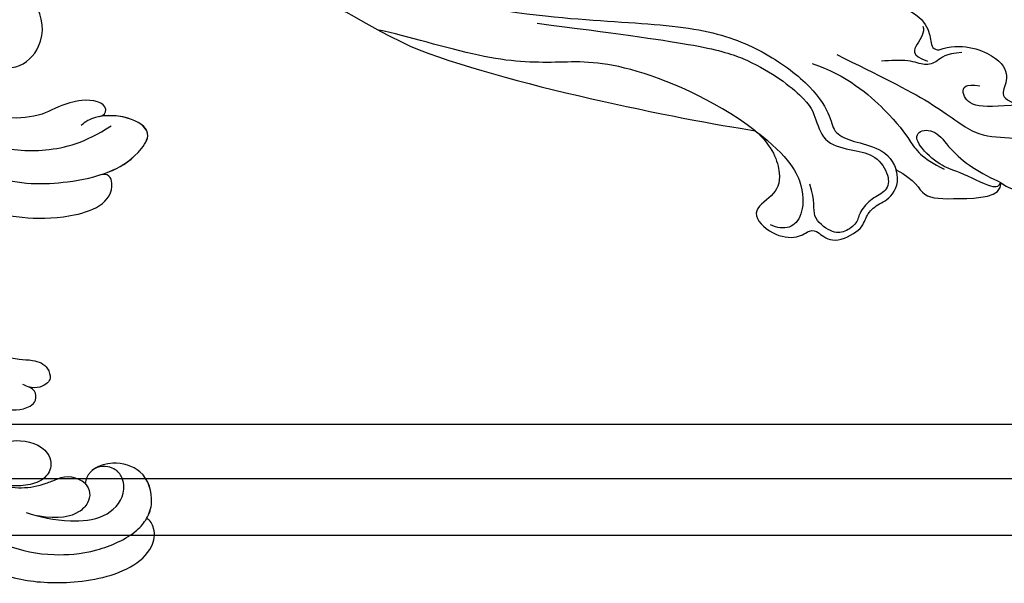
# Model space of a CAD drawing. Units: millimetres. Extents: x 2564 to 5084, y 732 to 2514.
# Drawn here: x 4315 to 4329, y 1206 to 1215 of the extents above; entities that cross this region are included whole.
import ezdxf

# ---------------------------------------------------------------- set-up
doc = ezdxf.new("R2010")
doc.units = ezdxf.units.MM
for name, color, linetype in [('H-06.木作(細線)', 8, 'Continuous'), ('H-08.木作(細線)', 8, 'Continuous'), ('T—天花—分格线', 8, 'Continuous')]:
    doc.layers.add(name, color=color, linetype=linetype)

# ---------------------------------------------------------------- blocks, each defined once
blk = doc.blocks.new('SE-21208L')
at = {"layer": 'H-06.木作(細線)', "color": 8}
for points in [[(15587.93, -42301.06), (15586.69, -42298.9), (15582.6, -42297.25), (15580.3, -42298.21), (15579.78, -42300.25), (15579.05, -42300.45), (15577.51, -42299.89)], [(15573.42, -42307.48), (15571.63, -42307.48), (15568.84, -42304.32), (15567.45, -42300.84), (15567.98, -42299.97), (15569.95, -42298.6), (15571.63, -42298.34)], [(15585.9, -42299.67), (15587.19, -42300.96), (15587.19, -42302.18), (15587.92, -42303.44), (15589.6, -42303.89), (15591.13, -42305.42), (15591.81, -42306.1)], [(15600.96, -42305.23), (15597.58, -42301.85), (15593.99, -42299.78), (15590.5, -42299.78), (15589.23, -42301.06), (15588.41, -42301.53), (15587.93, -42301.06)], [(15577.51, -42299.89), (15579.14, -42301.52), (15581.17, -42303.55), (15583.18, -42303.01), (15583.47, -42301.93), (15582.04, -42301.1)], [(15590.93, -42300.31), (15590.35, -42300.64), (15590.1, -42302.25), (15589.89, -42303.56), (15588.08, -42302.81)], [(15595.93, -42308.76), (15591, -42307.43), (15584.31, -42305.64), (15578.67, -42305.64), (15576.23, -42303.2), (15573.4, -42301.57), (15571.53, -42301.57)], [(15582.88, -42313.92), (15580.57, -42313.3), (15578.81, -42314.55), (15576.18, -42312.21), (15572.27, -42308.61), (15573.42, -42307.48)], [(15573.42, -42307.48), (15574.52, -42307.78), (15576.89, -42308.41), (15580.03, -42308.41), (15582.56, -42307.73), (15584.12, -42309.3), (15582.98, -42310.44), (15579.36, -42310.44), (15578.08, -42309.7), (15573.07, -42308.36), (15573.47, -42307.96), (15573.42, -42307.48)], [(15597.3, -42311.23), (15593.66, -42309.7), (15587.08, -42309.7), (15583.81, -42310.57), (15581.68, -42311.15), (15579, -42310.43)], [(15633.24, -42333.19), (15625.44, -42328.69), (15617.76, -42323.04), (15608.99, -42316.13), (15602.6, -42313.63), (15596.08, -42313), (15592.05, -42314.08), (15590.73, -42315.4), (15588.68, -42314.85), (15586.18, -42313.41), (15584.12, -42313.17), (15582.88, -42313.92)], [(15597.14, -42320.76), (15594.62, -42320.76), (15591.52, -42322.55), (15590.92, -42324.77), (15591.97, -42327.88), (15588.24, -42328.16), (15585.85, -42326.46), (15585.68, -42324.85), (15584.85, -42324.51), (15582.7, -42324.51), (15581.3, -42321.18), (15582.07, -42319.9), (15582.07, -42318.25), (15581.17, -42316.69), (15581.73, -42314.58), (15582.88, -42313.92)], [(15622.54, -42327.54), (15608.7, -42318.23), (15603.32, -42315.12), (15595.04, -42314.36), (15593.04, -42315.51), (15590.54, -42316.96), (15587.68, -42315.31), (15585.59, -42314.1), (15582.91, -42314.82), (15582.03, -42316.33), (15582.88, -42317.93), (15582.88, -42319.99), (15582.21, -42320.95), (15582.57, -42322.69), (15583.57, -42323.66), (15586.55, -42323.88), (15587.2, -42322.2), (15588.89, -42321.23)], [(15597.14, -42320.76), (15592.37, -42320.46), (15588.95, -42321.92), (15587.2, -42324.39), (15587.2, -42326.3), (15588.45, -42327.14), (15589.17, -42327.33)], [(15631.25, -42338.48), (15620.85, -42334.85), (15603.99, -42325.11), (15597.14, -42320.76)], [(15597.14, -42320.76), (15602.9, -42321.19), (15613.52, -42324.78), (15618.07, -42329.39), (15623.93, -42334.25), (15632.3, -42337.87), (15634.95, -42339.4)], [(15678.64, -42338.22), (15675.18, -42340.21), (15666.32, -42341.86), (15660.88, -42341.86), (15643.86, -42341.86), (15631.25, -42338.48)]]:
    blk.add_open_spline(points, degree=3, dxfattribs=at)
blk = doc.blocks.new('SE-21135L-d')
at = {"layer": 'H-08.木作(細線)'}
for centre, radius, start, end in [((-23.48, -3.6), 8.05, 157.5708, 196.096), ((13.83, 6.87), 46.8, 195.744, 197.3123), ((-33.52, -8.02), 2.84, 314.259, 19.6346)]:
    blk.add_arc(centre, radius, start, end, dxfattribs=at)
for points, knots in [([(0.84, 21.55), (-7.66, 21.52), (-21.26, 18.95), (-35.13, 9.6), (-40.97, 0.7), (-42.34, -6.82), (-41.79, -13.38), (-39.34, -16.77), (-37.11, -17.37), (-35.94, -16.79), (-35.8, -16.47)], [92.175788, 92.175788, 92.175788, 92.175788, 117.336869, 130.037734, 144.243682, 150.985825, 157.589518, 160.643916, 162.510366, 163.775216, 163.775216, 163.775216, 163.775216]), ([(-7.49, 18.98), (-11.13, 18.56), (-18.96, 16.22), (-29.98, 9.18), (-37.68, 0.01), (-39.04, -5.31), (-39.2, -10.3), (-37.59, -14.83), (-35.74, -16.57), (-33.74, -17.39), (-30.48, -16.73), (-29.04, -12.81), (-30.11, -10.32), (-31.54, -10.05)], [0, 0, 0, 0, 10.611163, 24.64425, 38.373059, 45.859214, 51.005333, 55.406059, 57.203453, 59.271173, 62.901099, 65.750724, 69.583519, 69.583519, 69.583519, 69.583519]), ([(-15.72, 12.29), (-20.06, 10.61), (-24.38, 6.52), (-26.79, 1.82), (-26.51, -0.93), (-26.27, -3.71), (-27.08, -5.98), (-29.22, -6.69), (-30.77, -5.9), (-31.52, -3.55), (-31.18, -1.31), (-30.92, -0.53)], [0, 0, 0, 0, 10.157951, 18.240208, 22.040617, 23.261782, 26.971992, 28.012249, 29.673809, 31.760155, 35.876716, 35.876716, 35.876716, 35.876716]), ([(14.57, 10.9), (12.42, 10.52), (6.45, 8.39), (-0.36, 1.86), (-2.44, -4.91), (-2.78, -9.24), (-1.95, -13.89), (0.19, -15.58), (1.94, -14.88), (1.64, -13.78)], [6.772224, 6.772224, 6.772224, 6.772224, 13.312963, 25.995107, 31.788618, 36.825872, 39.471938, 42.007413, 43.529657, 43.529657, 43.529657, 43.529657]), ([(16.65, 8.18), (13.47, 7.54), (7.96, 5.6), (1.42, -2.26), (0.91, -9.4), (1.68, -14.77), (3.11, -17.7), (5.87, -20.05), (7.82, -17.73), (8.28, -14.41), (7.55, -12.72), (7.14, -12.28)], [0, 0, 0, 0, 9.156344, 17.685563, 25.792432, 30.672396, 34.725137, 36.793783, 39.74688, 43.43901, 45.220786, 45.220786, 45.220786, 45.220786]), ([(38.56, -9.2), (38.14, -2.07), (32.74, 4.89), (26.65, 7.69), (19.06, 7.59), (13.06, 5.68), (10.68, 2.04), (10.71, 0.36), (10.73, 0.18)], [0, 0, 0, 0, 7.809814, 17.314269, 23.966561, 30.270355, 34.770278, 35.336001, 35.336001, 35.336001, 35.336001]), ([(11.87, 3.57), (11.94, 3.66), (9.44, 2.7), (5.13, -2.66), (4.49, -8.56), (5.25, -12.54), (6.89, -15.49)], [0, 0, 0, 0, 5.336392, 9.810173, 15.694716, 22.274869, 22.274869, 22.274869, 22.274869]), ([(-22.09, 1.32), (-22.41, 0.42), (-22.91, -1.45), (-23.25, -4.15), (-22.25, -5.45), (-20.91, -5.39), (-20.67, -4.59), (-20.37, -4.05)], [6.88121, 6.88121, 6.88121, 6.88121, 9.739906, 12.739736, 13.664178, 14.612828, 15.936085, 15.936085, 15.936085, 15.936085]), ([(7.99, -14.28), (8.03, -14.88), (9.39, -15.51), (10.01, -13.15), (9.57, -10.21), (8.4, -8.13), (8.33, -3.98), (9.33, -1.28), (10.74, 0.19)], [0, 0, 0, 0, 0.945727, 3.49877, 4.524029, 7.839616, 11.720097, 16.493362, 16.493362, 16.493362, 16.493362]), ([(-16.36, -0.96), (-16.54, -1.35), (-17.17, -1.94), (-17.65, -3.83), (-17.8, -5.51), (-18.42, -6.85), (-19.85, -7.17), (-20.61, -6.63), (-21.01, -5.55), (-20.66, -4.61)], [0, 0, 0, 0, 2.024954, 3.523266, 4.911249, 6.90541, 7.975487, 8.689087, 10.385468, 10.385468, 10.385468, 10.385468]), ([(15.1, -1.97), (14.47, -2.54), (14.03, -3.46), (13.77, -6.35), (16.37, -9.15), (20.76, -8.8), (23.51, -5.96), (23.4, -4.2), (23.36, -3.9)], [0, 0, 0, 0, 2.465194, 3.959288, 7.017199, 11.647433, 16.001705, 16.892282, 16.892282, 16.892282, 16.892282]), ([(-34.21, -3.49), (-34.8, -4.81), (-35.59, -7.69), (-35.58, -11.83), (-33.49, -14.28), (-31.22, -14.26), (-29.95, -13.32), (-29.62, -11.68), (-30.19, -10.87)], [0, 0, 0, 0, 4.710274, 8.132935, 11.279513, 12.995869, 14.02358, 15.113597, 15.113597, 15.113597, 15.113597]), ([(-31.54, -10.05), (-31.84, -10.29), (-32.64, -10.6), (-33.79, -10.19), (-34.84, -8.98), (-35.28, -7.04), (-34.67, -4.68)], [35.593783, 35.593783, 35.593783, 35.593783, 36.73621, 38.049715, 39.726318, 42.755526, 42.755526, 42.755526, 42.755526]), ([(-35.77, -16.43), (-35.27, -16.77), (-33.75, -17.39), (-30.48, -16.73), (-29.04, -12.81), (-30.12, -10.32), (-31.54, -10.05)], [57.205364, 57.205364, 57.205364, 57.205364, 59.271173, 62.901099, 65.750724, 69.583519, 69.583519, 69.583519, 69.583519]), ([(1.65, -13.82), (1.72, -14.16), (2.14, -15.73), (3.1, -17.7), (5.87, -20.06), (7.7, -17.87), (8.11, -15.52), (7.99, -14.41)], [29.404237, 29.404237, 29.404237, 29.404237, 30.672396, 34.725137, 36.793783, 39.74688, 42.921113, 42.921113, 42.921113, 42.921113])]:
    blk.add_open_spline(points, degree=3, knots=knots, dxfattribs=at)

msp = doc.modelspace()

# ---------------------------------------------------------------- linework, layer by layer
at = {"layer": 'T—天花—分格线', "ltscale": 15}
for points in [[(4560.62, 1328.395), (4560.62, 1207.155), (4296.02, 1207.155), (4296.02, 1328.395)], [(4559.759, 1328.395), (4559.759, 1208.016), (4296.881, 1208.016), (4296.881, 1328.395)], [(4558.94, 1328.395), (4558.94, 1208.835), (4297.7, 1208.835), (4297.7, 1328.395)]]:
    msp.add_lwpolyline(points, dxfattribs=at)

# ---------------------------------------------------------------- block references
at = {"yscale": 0.14, "zscale": 0.14}
for name, p, xscale, rotation in [('SE-21208L', (9871.203, 4233.229), -0.14, 318.802745021111), ('SE-21135L-d', (4313.847, 1212.251), 0.14, 93.91811457675657)]:
    msp.add_blockref(name, p, dxfattribs=dict(at, xscale=xscale, rotation=rotation))

doc.saveas('drawing.dxf')
